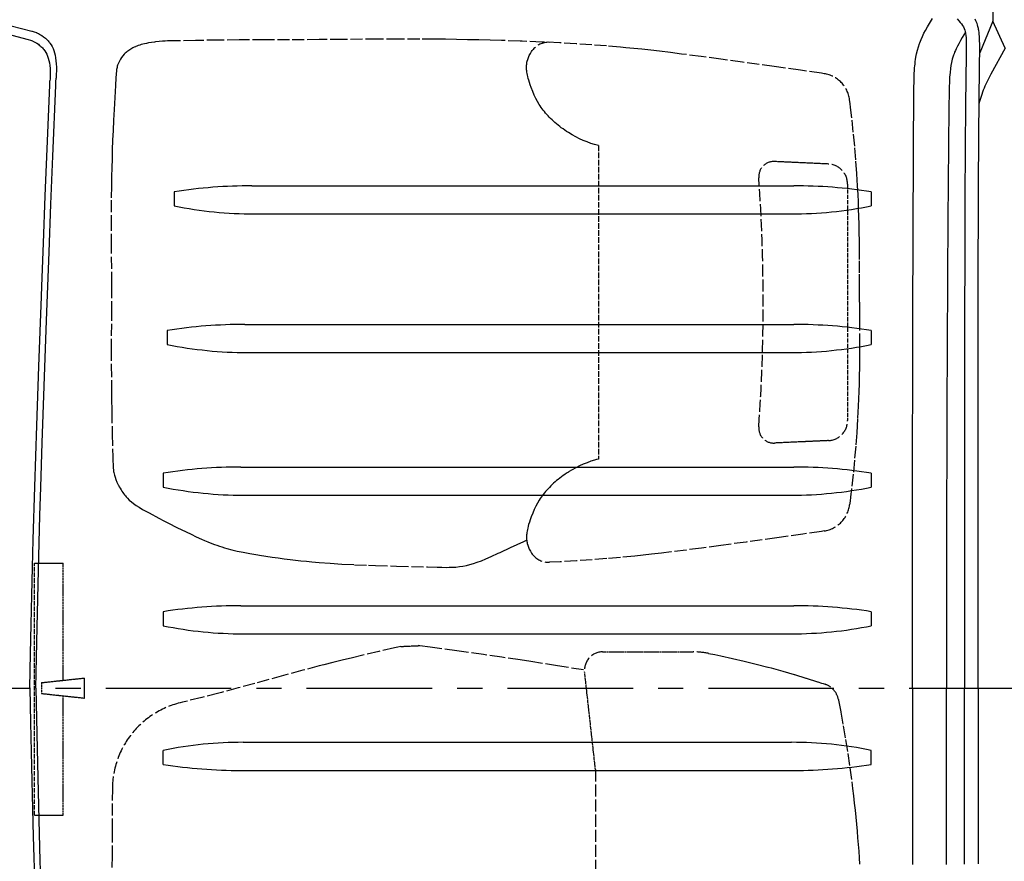
# Model space of a CAD drawing. Extents: x 0 to 7000, y 0 to 4950.
# Drawn here: x 2825 to 3805, y 3647 to 4485 of the extents above; entities that cross this region are included whole.
import ezdxf

# ---------------------------------------------------------------- set-up
doc = ezdxf.new("R2010")
doc.units = 0
doc.linetypes.add('CENTER', pattern=[2, 1.25, -0.25, 0.25, -0.25])
doc.linetypes.add('DASHED', pattern=[15, 12, -3])
doc.layers.get('0').update_dxf_attribs({"linetype": 'CONTINUOUS'})
doc.layers.add('001', color=7, linetype='CONTINUOUS')

msp = doc.modelspace()

# ---------------------------------------------------------------- linework, layer by layer
at = {"color": 7, "ltscale": 0.051439}
msp.add_line((3793.93, 4483.46), (3780.91, 4451.74), dxfattribs=at)
at = {"color": 7, "ltscale": 0.0445}
msp.add_line((3806.22, 4456.46), (3793.93, 4483.46), dxfattribs=at)
at = {"color": 7, "ltscale": 0.044503}
msp.add_line((3806.22, 4456.46), (3791.93, 4430.46), dxfattribs=at)
at = {"color": 21, "linetype": 'DASHED', "ltscale": 0.468001}
msp.add_line((3401.28, 4359.46), (3401.28, 4047.46), dxfattribs=at)
at = {"color": 21, "linetype": 'DASHED', "ltscale": 0.08053}
for p, q in [((3630.19, 4341.15), (3576.56, 4343.59)), ((3630.19, 4065.78), (3576.56, 4063.34))]:
    msp.add_line(p, q, dxfattribs=at)
at = {"color": 7}
for p, q in [((3056.15, 4319.46), (3595.7, 4319.46)), ((3058.53, 4291.46), (3593.33, 4291.46)), ((3049.15, 4181.46), (3595.7, 4181.46)), ((3051.53, 4153.46), (3593.33, 4153.46)), ((3045.15, 4039.46), (3595.7, 4039.46)), ((3047.53, 4011.46), (3593.33, 4011.46)), ((3045.15, 3901.46), (3595.7, 3901.46)), ((3047.53, 3873.46), (3593.33, 3873.46)), ((3047.53, 3765.46), (3593.33, 3765.46)), ((3045.15, 3737.46), (3595.7, 3737.46))]:
    msp.add_line(p, q, dxfattribs=at)
at = {"color": 21, "linetype": 'DASHED', "ltscale": 0.35312}
msp.add_line((3649.28, 4321.17), (3649.28, 4085.76), dxfattribs=at)
at = {"color": 7, "ltscale": 0.021}
for p, q in [((2978.93, 4313.46), (2978.93, 4299.46)), ((3672.93, 4313.46), (3672.93, 4299.46)), ((2971.93, 4175.46), (2971.93, 4161.46)), ((3672.93, 4175.46), (3672.93, 4161.46)), ((2967.93, 4033.46), (2967.93, 4019.46)), ((3672.93, 4033.46), (3672.93, 4019.46)), ((2967.93, 3895.46), (2967.93, 3881.46)), ((3672.93, 3895.46), (3672.93, 3881.46)), ((2967.93, 3743.46), (2967.93, 3757.46)), ((3672.93, 3743.46), (3672.93, 3757.46))]:
    msp.add_line(p, q, dxfattribs=at)
at = {"color": 7, "linetype": 'DASHED', "ltscale": 0.042781}
for p, q in [((2839.63, 3943.76), (2868.15, 3943.76)), ((2839.63, 3692.85), (2868.15, 3692.85))]:
    msp.add_line(p, q, dxfattribs=at)
at = {"color": 7, "linetype": 'DASHED', "ltscale": 0.376357}
msp.add_line((2839.63, 3692.85), (2839.63, 3943.76), dxfattribs=at)
at = {"color": 7, "linetype": 'DASHED', "ltscale": 0.174888}
msp.add_line((2868.15, 3827.17), (2868.15, 3943.76), dxfattribs=at)
at = {"color": 21, "linetype": 'DASHED', "ltscale": 0.026043}
msp.add_line((3204.39, 3860.85), (3221.74, 3861.66), dxfattribs=at)
at = {"color": 21, "linetype": 'DASHED', "ltscale": 0.135308}
msp.add_line((3405.39, 3855.46), (3495.6, 3855.46), dxfattribs=at)
at = {"color": 21, "linetype": 'DASHED', "ltscale": 0.146414}
msp.add_line((3398.28, 3738.46), (3387.5, 3835.48), dxfattribs=at)
at = {"color": 7, "linetype": 'DASHED', "ltscale": 0.064774}
msp.add_line((2846.64, 3824.86), (2889.58, 3829.46), dxfattribs=at)
at = {"color": 7, "linetype": 'DASHED', "ltscale": 0.016183}
msp.add_line((2846.64, 3824.86), (2846.64, 3814.07), dxfattribs=at)
at = {"color": 7, "linetype": 'DASHED', "ltscale": 0.03}
msp.add_line((2889.58, 3809.46), (2889.58, 3829.46), dxfattribs=at)
at = {"color": 7, "linetype": 'DASHED', "ltscale": 0.064775}
msp.add_line((2846.64, 3814.07), (2889.58, 3809.46), dxfattribs=at)
at = {"color": 7, "linetype": 'DASHED', "ltscale": 0.178365}
msp.add_line((2868.15, 3692.85), (2868.15, 3811.76), dxfattribs=at)
at = {"color": 21, "linetype": 'DASHED'}
msp.add_line((3398.28, 3738.46), (3398.28, 3274.46), dxfattribs=at)
at = {"color": 3}
msp.add_lwpolyline([(3794.25, 4482.75), (3794.41, 4501.11), (3794.46, 4519.46), (3794.44, 4532.85), (3794.37, 4545.57), (3794.26, 4557.63), (3794.12, 4569.04), (3793.92, 4579.8), (3793.69, 4589.92), (3793.42, 4599.41), (3793.11, 4608.26), (3792.99, 4611.07), (3792.88, 4613.82)], dxfattribs=at)
at = {"color": 7}
for points in [[(2796.1, 4484.06), (2816.52, 4478.79), (2836.93, 4473.46), (2837.11, 4473.42), (2837.29, 4473.37)], [(2780.83, 4478.67), (2807.2, 4471.91), (2833.53, 4465.05)], [(2837.29, 4473.37), (2839.48, 4472.71), (2841.63, 4471.9), (2841.65, 4471.89), (2843.73, 4470.93), (2844.75, 4470.4), (2845.74, 4469.83), (2846.87, 4469.13), (2848.74, 4467.81), (2850.54, 4466.36), (2851.56, 4465.43), (2852.41, 4464.6), (2853.23, 4463.74), (2853.96, 4462.92), (2854.66, 4462.07), (2855.11, 4461.48), (2856.22, 4459.85), (2857.22, 4458.08), (2858.13, 4456.17), (2858.94, 4454.11), (2859.64, 4451.89), (2860.24, 4449.47), (2860.73, 4446.85), (2861.11, 4444), (2861.36, 4440.88), (2861.49, 4437.44), (2861.49, 4433.58), (2861.42, 4431.04), (2861.33, 4428.75), (2861.23, 4426.47)], [(2833.53, 4465.05), (2835.61, 4464.42), (2836.63, 4464.05), (2837.64, 4463.64), (2838.12, 4463.43), (2840.04, 4462.48), (2841.93, 4461.38), (2843.54, 4460.28), (2844.44, 4459.59), (2845.32, 4458.88), (2846.14, 4458.15), (2846.93, 4457.4), (2847.67, 4456.64), (2848.37, 4455.86), (2849.02, 4455.09), (2849.63, 4454.29), (2849.98, 4453.79), (2851, 4452.18), (2851.92, 4450.43), (2852.73, 4448.54), (2853.44, 4446.49), (2854.05, 4444.27), (2854.55, 4441.86), (2854.93, 4439.23), (2855.19, 4436.36), (2855.33, 4433.21), (2855.33, 4429.7), (2855.29, 4428.12), (2855.21, 4425.96), (2855.11, 4423.82)], [(2834.93, 3819.58), (2835.64, 3853.83), (2836.29, 3882.85), (2836.98, 3911.86), (2837.67, 3939.63), (2838.42, 3967.4), (2839.93, 4019.65), (2840.89, 4050.25), (2841.9, 4080.85), (2843.96, 4139.68), (2846.54, 4209.33), (2846.93, 4219.69), (2848.57, 4262.43), (2850.41, 4309.34), (2852.29, 4356.24), (2854.93, 4419.72), (2855.02, 4421.77), (2855.11, 4423.82)], [(2840.93, 3819.46), (2841.55, 3849.73), (2842.22, 3880), (2842.89, 3908.42), (2843.6, 3936.85), (2844.33, 3964.12), (2845.09, 3991.4), (2845.93, 4019.46), (2847.32, 4063.46), (2849.26, 4119.97), (2851.64, 4185.4), (2852.93, 4219.46), (2854.22, 4253.27), (2856.08, 4301.06), (2858, 4348.85), (2860.93, 4419.46), (2861.08, 4422.97), (2861.23, 4426.47)], [(3791.93, 4430.46), (3789.87, 4426.66), (3787.92, 4422.71), (3786.99, 4420.7), (3786.1, 4418.68), (3785.24, 4416.63), (3784.44, 4414.61), (3783.67, 4412.58), (3782.93, 4410.46), (3781.66, 4406.49), (3780.5, 4402.36), (3780.32, 4401.67)], [(2834.93, 3819.34), (2835.64, 3785.1), (2836.29, 3756.08), (2836.98, 3727.07), (2837.67, 3699.3), (2838.42, 3671.53), (2839.93, 3619.28), (2840.91, 3588.17), (2841.93, 3557.06), (2844, 3498.08), (2846.59, 3428.16), (2846.93, 3419.24), (2848.25, 3384.79), (2850.11, 3337.06), (2852.02, 3289.33), (2854.93, 3219.21), (2855.02, 3217.16), (2855.11, 3215.11)], [(2840.93, 3819.46), (2841.55, 3789.2), (2842.22, 3758.93), (2842.89, 3730.5), (2843.6, 3702.08), (2844.33, 3674.8), (2845.09, 3647.53), (2845.93, 3619.46), (2846.86, 3589.81), (2847.83, 3560.16), (2849.88, 3501.6), (2852.43, 3432.46), (2852.93, 3419.46), (2854.24, 3385.23), (2856.1, 3337.49), (2858.01, 3289.74), (2860.93, 3219.46), (2861.08, 3215.96), (2861.23, 3212.46)]]:
    msp.add_lwpolyline(points, dxfattribs=at)
at = {"color": 212}
for points in [[(3715.27, 4407.2), (3715.27, 4407.62), (3715.28, 4408.04), (3715.33, 4416.09), (3715.47, 4424.13), (3715.58, 4427.76), (3715.73, 4431.38), (3715.9, 4434.3), (3716.11, 4437.21), (3716.23, 4438.54), (3716.47, 4440.88), (3716.75, 4443.2), (3717.04, 4445.33), (3717.38, 4447.43), (3718.05, 4450.94), (3718.86, 4454.38), (3719.81, 4457.75), (3720.9, 4461.04), (3721.22, 4461.92), (3722.46, 4465.07), (3723.79, 4468.06), (3723.82, 4468.14), (3725.36, 4471.29), (3726.91, 4474.21), (3728.89, 4477.7), (3730.82, 4480.95), (3734.03, 4486.12)], [(3758.42, 4485.55), (3759.97, 4483.81), (3761.48, 4482.04), (3762.67, 4480.55), (3763.78, 4478.99), (3764.66, 4477.56), (3765.41, 4476.06), (3766.02, 4474.51), (3766.49, 4472.9), (3766.5, 4472.88), (3766.87, 4471.09), (3767.13, 4469.2), (3767.13, 4469.12), (3767.32, 4466.78), (3767.42, 4464.43), (3767.47, 4461.45), (3767.47, 4458.47), (3767.43, 4454.68), (3767.38, 4450.88)], [(3766.58, 4472.55), (3765.11, 4469.87), (3763.51, 4467.07), (3761.8, 4464.12), (3759.99, 4460.89), (3758.68, 4458.42), (3757.34, 4455.7), (3756.62, 4454.11), (3755.91, 4452.41), (3755.33, 4450.93), (3754.78, 4449.37), (3754.5, 4448.52), (3753.62, 4445.54), (3753.22, 4443.97), (3752.85, 4442.35), (3752.85, 4442.34), (3752.27, 4439.3), (3751.79, 4436.15), (3751.33, 4432.24), (3750.96, 4427.71), (3750.91, 4427.02), (3750.66, 4422.46), (3750.5, 4417.88), (3750.31, 4409.61), (3750.2, 4400.51), (3750.19, 4399.7), (3750.19, 4399.22), (3750.18, 4398.74), (3750.18, 4398.23), (3750.17, 4397.73)], [(3767.38, 4450.88), (3767.32, 4446.4), (3767.26, 4441.9), (3767.15, 4433.66), (3767.05, 4425.39), (3766.95, 4417.12), (3766.86, 4408.83), (3766.78, 4400.52), (3766.7, 4392.2), (3766.61, 4383.01), (3766.54, 4373.8), (3766.47, 4364.58), (3766.4, 4355.34), (3766.34, 4346.08), (3766.28, 4336.81), (3766.23, 4327.52), (3766.19, 4318.22), (3766.14, 4308.91), (3766.1, 4299.58), (3766.07, 4290.23), (3766.04, 4280.88), (3766.01, 4271.5), (3765.99, 4262.12), (3765.97, 4252.72), (3765.95, 4243.31), (3765.93, 4233.89), (3765.92, 4224.46), (3765.9, 4215.01), (3765.89, 4205.55), (3765.88, 4196.08), (3765.88, 4186.6), (3765.87, 4177.1), (3765.86, 4167.6), (3765.85, 4158.08), (3765.85, 4148.55), (3765.84, 4139.02), (3765.84, 4129.47), (3765.83, 4119.91), (3765.83, 4110.34), (3765.82, 4100.76), (3765.82, 4091.17), (3765.82, 4081.58), (3765.81, 4071.97), (3765.81, 4062.35), (3765.81, 4052.73), (3765.8, 4043.09), (3765.8, 4033.45), (3765.8, 4023.8), (3765.8, 4014.14), (3765.79, 4004.48), (3765.79, 3994.8), (3765.79, 3985.12), (3765.79, 3975.43), (3765.79, 3965.73), (3765.79, 3956.03), (3765.79, 3946.32), (3765.79, 3936.6), (3765.78, 3926.88), (3765.78, 3917.14), (3765.78, 3907.4), (3765.78, 3897.66), (3765.78, 3887.91), (3765.78, 3878.15), (3765.78, 3868.38), (3765.78, 3858.61), (3765.78, 3848.84), (3765.78, 3839.05), (3765.78, 3829.26), (3765.78, 3819.46)], [(3713.88, 3819.46), (3713.88, 3828.72), (3713.88, 3837.98), (3713.89, 3847.24), (3713.89, 3856.5), (3713.89, 3865.76), (3713.89, 3875.01), (3713.89, 3884.26), (3713.9, 3893.52), (3713.9, 3902.77), (3713.91, 3912.02), (3713.91, 3921.27), (3713.92, 3930.52), (3713.93, 3939.76), (3713.93, 3949.01), (3713.94, 3958.25), (3713.95, 3967.5), (3713.96, 3976.74), (3713.97, 3985.98), (3713.98, 3995.22), (3713.99, 4004.46), (3714, 4013.69), (3714.01, 4022.93), (3714.02, 4032.17), (3714.04, 4041.4), (3714.05, 4050.63), (3714.07, 4059.86), (3714.08, 4069.09), (3714.1, 4078.32), (3714.11, 4087.54), (3714.13, 4096.77), (3714.15, 4105.99), (3714.17, 4115.21), (3714.19, 4124.43), (3714.21, 4133.65), (3714.23, 4142.86), (3714.25, 4152.07), (3714.28, 4161.28), (3714.3, 4170.49), (3714.33, 4179.7), (3714.35, 4188.91), (3714.38, 4198.11), (3714.41, 4207.31), (3714.44, 4216.51), (3714.46, 4225.71), (3714.5, 4234.91), (3714.53, 4244.1), (3714.56, 4253.29), (3714.59, 4262.48), (3714.63, 4271.67), (3714.66, 4280.85), (3714.7, 4290.03), (3714.74, 4299.21), (3714.78, 4308.39), (3714.82, 4317.56), (3714.85, 4326.42), (3714.9, 4335.27), (3714.94, 4344.12), (3714.98, 4352.96), (3715.02, 4361.81), (3715.07, 4370.65), (3715.12, 4379.48), (3715.16, 4388.32), (3715.21, 4397.15), (3715.26, 4405.98), (3715.27, 4406.59), (3715.27, 4407.2)], [(3750.17, 4397.73), (3750.15, 4395.14), (3750.12, 4392.56), (3750.03, 4383.18), (3749.94, 4373.8), (3749.85, 4364.43), (3749.76, 4355.05), (3749.68, 4345.67), (3749.6, 4336.29), (3749.52, 4326.92), (3749.44, 4317.54), (3749.37, 4308.34), (3749.3, 4299.15), (3749.23, 4289.96), (3749.17, 4280.77), (3749.1, 4271.58), (3749.04, 4262.38), (3748.98, 4253.19), (3748.92, 4244), (3748.86, 4234.8), (3748.8, 4225.61), (3748.75, 4216.41), (3748.7, 4207.22), (3748.65, 4198.02), (3748.6, 4188.83), (3748.55, 4179.63), (3748.51, 4170.44), (3748.46, 4161.24), (3748.42, 4152.05), (3748.38, 4142.82), (3748.34, 4133.6), (3748.3, 4124.37), (3748.26, 4115.14), (3748.23, 4105.92), (3748.19, 4096.69), (3748.16, 4087.46), (3748.13, 4078.24), (3748.1, 4069.01), (3748.07, 4059.78), (3748.04, 4050.56), (3748.01, 4041.33), (3747.99, 4032.1), (3747.97, 4022.87), (3747.94, 4013.65), (3747.92, 4004.42), (3747.9, 3995.19), (3747.88, 3985.96), (3747.86, 3976.71), (3747.85, 3967.47), (3747.83, 3958.22), (3747.82, 3948.97), (3747.8, 3939.72), (3747.79, 3930.47), (3747.78, 3921.21), (3747.77, 3911.96), (3747.76, 3902.72), (3747.75, 3893.47), (3747.75, 3884.22), (3747.74, 3874.97), (3747.73, 3865.72), (3747.73, 3856.47), (3747.73, 3847.22), (3747.73, 3837.96), (3747.72, 3828.71), (3747.72, 3819.46)], [(3713.88, 3819.46), (3713.88, 3810.2), (3713.88, 3800.94), (3713.89, 3791.69), (3713.89, 3782.43), (3713.89, 3773.17), (3713.89, 3763.92), (3713.89, 3754.66), (3713.9, 3745.41), (3713.9, 3736.16), (3713.91, 3726.91), (3713.91, 3717.66), (3713.92, 3708.41), (3713.93, 3699.17), (3713.93, 3689.92), (3713.94, 3680.67), (3713.95, 3671.43), (3713.96, 3662.19), (3713.97, 3652.95), (3713.98, 3643.71)], [(3747.9, 3643.74), (3747.88, 3652.97), (3747.86, 3662.21), (3747.85, 3671.46), (3747.83, 3680.71), (3747.82, 3689.96), (3747.8, 3699.21), (3747.79, 3708.46), (3747.78, 3717.71), (3747.77, 3726.96), (3747.76, 3736.21), (3747.75, 3745.46), (3747.75, 3754.71), (3747.74, 3763.96), (3747.73, 3773.21), (3747.73, 3782.46), (3747.73, 3791.71), (3747.73, 3800.96), (3747.72, 3810.21), (3747.72, 3819.46)], [(3765.79, 3644.12), (3765.79, 3653.81), (3765.79, 3663.5), (3765.79, 3673.19), (3765.79, 3682.9), (3765.79, 3692.61), (3765.79, 3702.33), (3765.78, 3712.05), (3765.78, 3721.78), (3765.78, 3731.52), (3765.78, 3741.27), (3765.78, 3751.02), (3765.78, 3760.78), (3765.78, 3770.54), (3765.78, 3780.31), (3765.78, 3790.09), (3765.78, 3799.88), (3765.78, 3809.67), (3765.78, 3819.46)], [(3779.26, 3819.46), (3779.26, 3809.74), (3779.26, 3800.02), (3779.26, 3793.57), (3779.26, 3787.13), (3779.26, 3783.85), (3779.26, 3780.58), (3779.26, 3778.39), (3779.26, 3776.2), (3779.26, 3771.96), (3779.26, 3767.72), (3779.26, 3764.42), (3779.26, 3761.13), (3779.26, 3758.94), (3779.26, 3756.74), (3779.26, 3752.52), (3779.26, 3748.31), (3779.26, 3745), (3779.26, 3741.69), (3779.26, 3739.49), (3779.26, 3737.28), (3779.26, 3733.09), (3779.26, 3728.9), (3779.26, 3725.57), (3779.26, 3722.24), (3779.26, 3720.04), (3779.26, 3717.84), (3779.26, 3713.66), (3779.26, 3709.49), (3779.26, 3706.14), (3779.27, 3702.8), (3779.27, 3700.6), (3779.27, 3698.4), (3779.27, 3694.24), (3779.27, 3690.08), (3779.27, 3686.72), (3779.27, 3683.35), (3779.27, 3681.16), (3779.27, 3678.97), (3779.27, 3674.82), (3779.27, 3670.67), (3779.27, 3667.29), (3779.27, 3663.91), (3779.27, 3661.73), (3779.27, 3659.56), (3779.27, 3655.41), (3779.27, 3651.27), (3779.27, 3647.86), (3779.28, 3644.46)]]:
    msp.add_lwpolyline(points, dxfattribs=at)
at = {"color": 1}
for points in [[(3780.9, 4451.1), (3780.94, 4454.85), (3780.93, 4458.62), (3780.9, 4461.05), (3780.83, 4463.49), (3780.78, 4464.77), (3780.72, 4466.04), (3780.59, 4468.17), (3780.42, 4470.32), (3780.22, 4472.21), (3779.96, 4474.11), (3779.8, 4475.05), (3779.63, 4475.99), (3779.41, 4477.05), (3779.16, 4478.12), (3778.75, 4479.56), (3778.27, 4480.99), (3777.75, 4482.34), (3777.15, 4483.66), (3776.2, 4485.42)], [(3780.53, 4421.65), (3780.55, 4423.2), (3780.57, 4424.75), (3780.58, 4425.94), (3780.6, 4427.12), (3780.62, 4429.08), (3780.64, 4431.03), (3780.68, 4434.21), (3780.72, 4437.38), (3780.76, 4440.08), (3780.79, 4442.78), (3780.83, 4445.81), (3780.87, 4448.84), (3780.89, 4449.97), (3780.9, 4451.1)], [(3779.26, 3819.46), (3779.26, 3829.19), (3779.26, 3838.91), (3779.26, 3845.36), (3779.26, 3851.8), (3779.26, 3855.08), (3779.26, 3858.35), (3779.26, 3860.54), (3779.26, 3862.73), (3779.26, 3866.97), (3779.26, 3871.21), (3779.26, 3874.5), (3779.26, 3877.8), (3779.26, 3879.99), (3779.26, 3882.19), (3779.26, 3886.41), (3779.26, 3890.62), (3779.26, 3893.93), (3779.26, 3897.24), (3779.26, 3899.44), (3779.26, 3901.64), (3779.26, 3905.84), (3779.26, 3910.03), (3779.26, 3913.36), (3779.26, 3916.69), (3779.26, 3918.89), (3779.26, 3921.09), (3779.26, 3925.26), (3779.26, 3929.44), (3779.26, 3932.78), (3779.27, 3936.13), (3779.27, 3938.33), (3779.27, 3940.53), (3779.27, 3944.69), (3779.27, 3948.85), (3779.27, 3952.21), (3779.27, 3955.58), (3779.27, 3957.76), (3779.27, 3959.95), (3779.27, 3964.1), (3779.27, 3968.25), (3779.27, 3971.64), (3779.27, 3975.02), (3779.27, 3977.2), (3779.27, 3979.37), (3779.27, 3983.52), (3779.27, 3987.66), (3779.27, 3991.06), (3779.28, 3994.47), (3779.28, 3996.62), (3779.28, 3998.78), (3779.28, 4002.92), (3779.28, 4007.07), (3779.28, 4010.49), (3779.28, 4013.91), (3779.28, 4016.04), (3779.28, 4018.18), (3779.28, 4022.33), (3779.28, 4026.47), (3779.28, 4029.92), (3779.29, 4033.36), (3779.29, 4035.46), (3779.29, 4037.56), (3779.29, 4041.72), (3779.29, 4045.88), (3779.29, 4049.34), (3779.29, 4052.8), (3779.29, 4054.87), (3779.29, 4056.94), (3779.3, 4061.11), (3779.3, 4065.28), (3779.3, 4068.77), (3779.3, 4072.25), (3779.3, 4074.28), (3779.3, 4076.3), (3779.3, 4080.5), (3779.31, 4084.69), (3779.31, 4088.19), (3779.31, 4091.69), (3779.31, 4093.67), (3779.31, 4095.66), (3779.31, 4099.87), (3779.32, 4104.09), (3779.32, 4107.62), (3779.32, 4111.14), (3779.32, 4113.07), (3779.32, 4114.99), (3779.33, 4119.24), (3779.33, 4123.49), (3779.33, 4127.04), (3779.33, 4130.58), (3779.33, 4132.45), (3779.34, 4134.32), (3779.34, 4138.61), (3779.34, 4142.9), (3779.34, 4146.46), (3779.35, 4150.03), (3779.35, 4151.83), (3779.35, 4153.63), (3779.35, 4157.96), (3779.36, 4162.29), (3779.36, 4165.88), (3779.36, 4169.47), (3779.37, 4171.93), (3779.37, 4174.39), (3779.37, 4177.56), (3779.37, 4180.72), (3779.38, 4183.41), (3779.38, 4186.09), (3779.38, 4188.87), (3779.39, 4191.65), (3779.39, 4197.18), (3779.4, 4202.71), (3779.4, 4204.23), (3779.4, 4205.75), (3779.4, 4207.36), (3779.41, 4208.97), (3779.41, 4214.15), (3779.42, 4219.33), (3779.42, 4221.35), (3779.43, 4223.36), (3779.43, 4224.83), (3779.43, 4226.29), (3779.44, 4231.12), (3779.45, 4235.95), (3779.46, 4239.77), (3779.46, 4243.6), (3779.47, 4245.05), (3779.47, 4246.5), (3779.48, 4249.53), (3779.48, 4252.57), (3779.49, 4257.04), (3779.51, 4261.5), (3779.51, 4263.2), (3779.51, 4264.89), (3779.52, 4267.96), (3779.53, 4271.02), (3779.54, 4275.51), (3779.56, 4280.01), (3779.56, 4281.74), (3779.57, 4283.47), (3779.58, 4286.47), (3779.59, 4289.47), (3779.61, 4293.99), (3779.63, 4298.5), (3779.63, 4300.26), (3779.64, 4302.02), (3779.65, 4304.97), (3779.66, 4307.93), (3779.69, 4312.46), (3779.71, 4316.99), (3779.72, 4318.77), (3779.72, 4320.55), (3779.74, 4323.47), (3779.75, 4326.38), (3779.78, 4330.92), (3779.8, 4335.46), (3779.82, 4337.26), (3779.83, 4339.06), (3779.84, 4341.94), (3779.86, 4344.83), (3779.89, 4349.11), (3779.92, 4353.4), (3779.93, 4355.38), (3779.95, 4357.37), (3779.97, 4360.32), (3779.99, 4363.27), (3780.02, 4367.29), (3780.05, 4371.32), (3780.07, 4373.48), (3780.08, 4375.65), (3780.11, 4378.67), (3780.13, 4381.7), (3780.17, 4385.47), (3780.2, 4389.23), (3780.22, 4391.57), (3780.24, 4393.9), (3780.27, 4397.01), (3780.3, 4400.13), (3780.34, 4403.62), (3780.37, 4407.12), (3780.4, 4409.33), (3780.42, 4411.55), (3780.46, 4415.04), (3780.5, 4418.54), (3780.51, 4420.09), (3780.53, 4421.65)]]:
    msp.add_lwpolyline(points, dxfattribs=at)
at = {"color": 21, "linetype": 'DASHED'}
for points in [[(2977.04, 4463.68), (2972.15, 4463.63), (2969.72, 4463.58), (2967.28, 4463.46), (2963.97, 4463.19), (2960.07, 4462.71), (2959.07, 4462.57), (2956.16, 4462.14), (2953.27, 4461.65), (2951.28, 4461.26), (2949.31, 4460.83), (2947.65, 4460.42), (2946.01, 4459.97), (2944.54, 4459.53), (2943.09, 4459.04), (2941.76, 4458.55), (2940.45, 4458.02), (2940.18, 4457.91), (2938.97, 4457.37), (2937.78, 4456.79), (2936.67, 4456.2), (2935.57, 4455.58), (2934.55, 4454.95), (2933.56, 4454.29), (2932.63, 4453.62), (2931.73, 4452.92), (2930.89, 4452.22), (2930.08, 4451.49), (2929.12, 4450.54), (2927.74, 4448.99), (2926.46, 4447.31), (2925.28, 4445.51), (2924.22, 4443.59), (2923.29, 4441.59), (2922.5, 4439.51), (2922.16, 4438.45), (2921.86, 4437.38), (2921.61, 4436.31), (2921.39, 4435.24), (2921.2, 4434.1)], [(3626.04, 4431.05), (3624.66, 4431.26), (3623.28, 4431.46), (3602.42, 4434.54), (3576.16, 4438.26), (3544.73, 4442.57), (3523.28, 4445.46), (3503.68, 4448.09), (3484.06, 4450.64), (3473.11, 4452.01), (3462.16, 4453.33), (3453.28, 4454.36), (3444.4, 4455.35), (3436.54, 4456.17), (3428.67, 4456.96), (3423.28, 4457.46), (3409.33, 4458.68), (3394.63, 4459.79), (3379.14, 4460.82), (3362.66, 4461.75), (3344.9, 4462.6), (3325.38, 4463.39), (3323.28, 4463.46), (3304.59, 4464.08), (3293.37, 4464.4), (3282.15, 4464.68), (3271.02, 4464.91), (3259.88, 4465.11), (3248.82, 4465.26), (3237.76, 4465.38), (3223.28, 4465.46), (3202.31, 4465.47), (3181.33, 4465.38), (3146.26, 4465.12), (3123.28, 4464.96), (3093.65, 4464.85), (3068.65, 4464.78), (3043.65, 4464.65), (3023.28, 4464.46), (3000.16, 4464.13), (2977.04, 4463.68)], [(3401.28, 4359.46), (3397.47, 4360.51), (3393.67, 4361.72), (3389.9, 4363.09), (3386.14, 4364.62), (3382.42, 4366.32), (3378.73, 4368.17), (3375.07, 4370.18), (3371.47, 4372.35), (3371.28, 4372.46), (3369.48, 4373.63), (3367.69, 4374.82), (3365.97, 4376.02), (3364.28, 4377.26), (3362.65, 4378.5), (3361.03, 4379.78), (3359.48, 4381.06), (3357.95, 4382.37), (3356.48, 4383.68), (3355.04, 4385.03), (3353.67, 4386.37), (3352.32, 4387.74), (3351.03, 4389.1), (3349.77, 4390.49), (3348.58, 4391.88), (3347.42, 4393.29), (3346.31, 4394.69), (3345.24, 4396.11), (3344.23, 4397.53), (3343.25, 4398.96), (3342.28, 4400.46), (3340.55, 4403.37), (3338.9, 4406.44), (3337.32, 4409.73), (3335.78, 4413.28), (3334.27, 4417.16), (3333.26, 4420), (3332.49, 4422.3), (3331.77, 4424.63), (3331.28, 4426.37), (3330.84, 4428.11), (3330.51, 4429.6), (3330.22, 4431.1), (3330, 4432.44), (3329.83, 4433.78), (3329.72, 4435.01), (3329.64, 4436.24), (3329.62, 4437.38), (3329.63, 4438.51), (3329.69, 4439.58), (3329.79, 4440.64), (3329.93, 4441.64), (3330.1, 4442.64), (3330.28, 4443.46), (3330.8, 4445.32), (3331.5, 4447.21), (3332.37, 4449.14), (3333.43, 4451.09), (3334.68, 4453.06), (3335.38, 4454.06)], [(2921.2, 4434.1), (2920.73, 4426.78), (2920.28, 4419.46), (2919.58, 4407.37), (2918.93, 4395.26), (2918.41, 4384.95), (2917.94, 4374.63), (2917.54, 4365), (2917.19, 4355.38), (2916.9, 4346.29), (2916.64, 4337.2), (2916.45, 4328.55), (2916.29, 4319.9), (2916.28, 4319.46), (2916.12, 4305.12), (2916.04, 4286.56), (2916.09, 4263.9), (2916.26, 4228.04), (2916.28, 4219.46), (2916.27, 4197.04), (2916.17, 4157.31), (2916.17, 4140.88), (2916.24, 4124.44), (2916.28, 4119.46), (2916.42, 4107.36), (2916.6, 4095.25), (2917.07, 4072.56), (2917.66, 4049.69)], [(3661.16, 4203.46), (3661.23, 4211.46), (3661.28, 4219.46), (3661.32, 4232.77), (3661.3, 4246.08), (3661.24, 4255.36), (3661.13, 4264.63), (3660.99, 4272.92), (3660.8, 4281.21), (3660.59, 4288.83), (3660.34, 4296.45), (3660.06, 4303.59), (3659.74, 4310.72), (3659.28, 4319.46), (3658.52, 4331.85), (3657.54, 4345.18), (3656.38, 4358.79), (3655.04, 4372.71), (3653.51, 4386.97), (3652.28, 4397.46), (3651.81, 4401.31), (3651.33, 4405.16)], [(3661.16, 4203.46), (3661.23, 4195.46), (3661.28, 4187.46), (3661.32, 4166.49), (3661.28, 4156.83), (3661.19, 4147.18), (3661.07, 4138.66), (3660.91, 4130.14), (3660.71, 4122.36), (3660.48, 4114.58), (3660.22, 4107.32), (3659.92, 4100.06), (3659.28, 4087.46), (3658.87, 4080.47), (3658.41, 4073.48), (3657.41, 4060.11), (3656.23, 4046.46), (3654.87, 4032.5), (3653.31, 4018.21), (3652.28, 4009.46), (3651.81, 4005.62), (3651.33, 4001.77)], [(2917.66, 4049.69), (2917.72, 4047.58), (2917.78, 4045.46), (2917.91, 4041.93), (2918.15, 4038.4), (2918.32, 4036.8), (2918.53, 4035.2), (2918.75, 4033.88), (2919.02, 4032.56), (2919.28, 4031.46), (2919.92, 4029.26), (2920.76, 4026.94), (2921.82, 4024.45), (2923.14, 4021.74), (2923.28, 4021.46), (2924.12, 4019.88), (2925, 4018.33), (2925.85, 4016.91), (2926.73, 4015.52), (2927.59, 4014.25), (2928.48, 4013.01), (2929.34, 4011.87), (2930.24, 4010.75), (2931.12, 4009.72), (2932.03, 4008.72), (2932.28, 4008.46), (2934.12, 4006.66), (2936.15, 4004.89), (2938.42, 4003.11), (2940.98, 4001.3), (2943.91, 3999.41), (2947.36, 3997.36), (2951.74, 3994.93), (2953.81, 3993.81), (2963.55, 3988.56), (2968.41, 3985.99), (2973.28, 3983.46), (2981.3, 3979.44), (2990.65, 3974.9), (2995.69, 3972.51), (3000.79, 3970.13), (3005.91, 3967.8), (3009.13, 3966.39), (3012.37, 3965.03), (3016.28, 3963.46), (3018.79, 3962.52), (3021.31, 3961.61), (3023.79, 3960.77), (3026.28, 3959.96), (3028.75, 3959.2), (3031.24, 3958.48), (3031.28, 3958.46), (3036.27, 3957.14), (3041.62, 3955.88), (3047.51, 3954.64), (3054.17, 3953.4), (3062.15, 3952.06), (3063.6, 3951.83), (3070, 3950.83), (3076.41, 3949.87), (3082.31, 3949.03), (3088.21, 3948.24), (3094.28, 3947.46), (3105.02, 3946.22), (3110.46, 3945.65), (3115.9, 3945.12), (3123.28, 3944.46), (3134.07, 3943.64), (3145.64, 3942.91), (3158.23, 3942.27), (3172.28, 3941.7), (3179.28, 3941.46), (3200.21, 3940.88), (3230.97, 3940.11), (3240.81, 3939.83), (3245.44, 3939.7), (3250.06, 3939.62), (3252.57, 3939.64), (3255.07, 3939.7), (3257.06, 3939.8), (3259.04, 3939.94), (3259.28, 3939.96), (3262.77, 3940.35), (3266.28, 3940.9), (3269.82, 3941.61), (3273.28, 3942.46), (3276.83, 3943.5), (3280.6, 3944.75), (3284.66, 3946.26), (3289.15, 3948.09), (3294.39, 3950.39), (3301.44, 3953.62), (3303.28, 3954.46), (3313.77, 3959.23), (3320.4, 3962.27), (3326.99, 3965.37), (3329.75, 3966.71)], [(3401.28, 4047.46), (3399.36, 4046.95), (3397.44, 4046.41), (3393.64, 4045.2), (3389.86, 4043.82), (3386.11, 4042.29), (3382.38, 4040.6), (3378.69, 4038.74), (3375.04, 4036.73), (3371.43, 4034.56), (3371.28, 4034.46), (3369.51, 4033.32), (3367.75, 4032.15), (3366.03, 4030.95), (3364.34, 4029.71), (3362.7, 4028.47), (3361.09, 4027.2), (3359.53, 4025.92), (3358, 4024.61), (3356.53, 4023.29), (3355.09, 4021.95), (3353.71, 4020.61), (3352.36, 4019.24), (3351.08, 4017.88), (3349.82, 4016.48), (3348.62, 4015.1), (3347.46, 4013.69), (3346.35, 4012.29), (3345.28, 4010.87), (3344.26, 4009.45), (3343.28, 4008.01), (3342.28, 4006.46), (3340.56, 4003.57), (3338.91, 4000.5), (3337.33, 3997.21), (3335.79, 3993.66), (3334.28, 3989.79), (3333.26, 3986.93), (3332.47, 3984.58), (3331.74, 3982.21), (3331.26, 3980.48), (3330.82, 3978.74), (3330.49, 3977.25), (3330.21, 3975.76), (3329.99, 3974.42), (3329.82, 3973.08), (3329.71, 3971.86), (3329.64, 3970.63), (3329.62, 3969.5), (3329.64, 3968.36), (3329.7, 3967.3), (3329.8, 3966.24), (3329.93, 3965.24), (3330.11, 3964.24), (3330.28, 3963.46), (3330.8, 3961.61), (3331.49, 3959.72), (3332.37, 3957.8), (3333.43, 3955.85), (3334.67, 3953.88), (3335.38, 3952.87)], [(3626.04, 3975.88), (3624.66, 3975.67), (3623.28, 3975.46), (3604.9, 3972.75), (3579.01, 3969.07), (3548.29, 3964.84), (3523.28, 3961.46), (3503.77, 3958.85), (3488.74, 3956.89), (3473.7, 3954.99), (3463.89, 3953.8), (3454.08, 3952.66), (3445.71, 3951.73), (3437.34, 3950.84), (3423.28, 3949.46), (3409.6, 3948.28), (3394.92, 3947.15), (3379.44, 3946.13), (3362.98, 3945.19), (3352.49, 3944.67)], [(3204.39, 3860.85), (3201.34, 3860.16), (3198.28, 3859.46), (3182.53, 3855.86), (3166.79, 3852.18), (3156.34, 3849.69), (3145.9, 3847.16), (3136.85, 3844.91), (3127.81, 3842.63), (3123.28, 3841.46), (3106.83, 3837.14), (3087.51, 3831.91), (3059.05, 3824.09), (3042.42, 3819.55), (3025.77, 3815.12), (3023.28, 3814.46), (3006.45, 3810.15), (2987.13, 3805.34), (2984.68, 3804.73)], [(3386.28, 3837.46), (3360.35, 3841.69), (3333.85, 3845.85), (3323.28, 3847.46), (3305.01, 3850.19), (3286.72, 3852.85), (3260.16, 3856.57), (3233.57, 3860.13), (3223.28, 3861.46), (3222.51, 3861.56), (3221.74, 3861.66)], [(3510.94, 3853.98), (3517.12, 3852.74), (3523.28, 3851.46), (3534.62, 3849), (3546.49, 3846.26), (3558.32, 3843.36), (3570.11, 3840.31), (3573.28, 3839.46), (3584.72, 3836.3), (3596.41, 3832.91), (3608.06, 3829.36), (3619.66, 3825.65), (3623.28, 3824.46), (3625.08, 3823.87), (3626.88, 3823.26)], [(3640.14, 3808.18), (3640.21, 3807.82), (3640.28, 3807.46), (3642.59, 3795.41), (3645.03, 3781.86), (3647.34, 3768.15), (3649.51, 3754.26), (3651.56, 3740.2), (3653.47, 3725.95), (3654.28, 3719.46), (3655.16, 3712.21), (3655.99, 3704.95), (3656.76, 3697.9), (3657.49, 3690.85), (3658.16, 3683.98), (3658.78, 3677.11), (3659.35, 3670.41), (3659.88, 3663.71), (3660.36, 3657.16), (3660.8, 3650.61), (3661.18, 3644.2)], [(2917.28, 3719.46), (2917, 3677.83), (2916.88, 3652.83), (2916.8, 3627.83), (2916.78, 3619.46), (2916.78, 3577.51), (2916.79, 3527.51), (2916.78, 3519.46), (2916.69, 3489.81), (2916.42, 3441.52), (2916.28, 3419.46), (2916.09, 3385.1), (2916.04, 3367.86), (2916.05, 3350.61), (2916.1, 3338.35), (2916.2, 3326.08), (2916.28, 3319.46), (2916.61, 3299.68), (2917.12, 3278.59), (2917.8, 3256.66), (2918.67, 3233.76), (2919.28, 3219.46), (2919.74, 3209.55), (2920.23, 3199.63)]]:
    msp.add_lwpolyline(points, dxfattribs=at)
for centre, radius, start, end in [((3351.55, 4442.28), 20, 87.2909, 143.92893), ((3621.57, 4401.38), 30, 7.22014, 81.43525), ((3575.88, 4328.6), 15, 87.39771, 184.03076), ((3629.28, 4321.17), 20, 0, 87.39743), ((1800.28, 4203.46), 1765, 355.96861, 4.03139), ((3575.88, 4078.33), 15, 175.96832, 272.6023), ((3629.28, 4085.76), 20, 272.60258, 0.00002), ((3621.57, 4005.54), 30, 278.56462, 352.77889), ((3351.55, 3964.65), 20, 216.07107, 272.70904), ((3405.39, 3837.46), 18, 90, 186.33999), ((3495.6, 3775.46), 80, 78.86157, 89.99999), ((3620.52, 3804.3), 20, 11.17463, 71.45381), ((3005.76, 3718.8), 88.48, 103.78676, 179.57034)]:
    msp.add_arc(centre, radius, start, end, dxfattribs=at)
at = {"color": 7}
for centre, radius, start, end in [((3056.15, 3819.46), 500, 90, 98.88509), ((3595.7, 3819.46), 500, 81.11487, 90.00001), ((3058.53, 4691.46), 400, 258.52162, 269.99997), ((3593.33, 4691.46), 400, 270, 281.47835), ((3049.15, 3681.46), 500, 90, 98.88509), ((3595.7, 3681.46), 500, 81.11487, 90.00001), ((3051.53, 4553.46), 400, 258.52162, 269.99997), ((3593.33, 4553.46), 400, 270, 281.47835), ((3045.15, 3539.46), 500, 90, 98.88514), ((3595.7, 3539.46), 500, 81.11487, 90.00001), ((3047.53, 4411.46), 400, 258.52168, 270.00003), ((3593.33, 4411.46), 400, 270, 281.47835), ((3045.15, 3401.46), 500, 90, 98.88514), ((3595.7, 3401.46), 500, 81.11487, 90.00001), ((3047.53, 4273.46), 400, 258.52168, 270.00003), ((3593.33, 4273.46), 400, 270, 281.47835), ((3047.53, 3365.46), 400, 90, 101.47835), ((3593.33, 3365.46), 400, 78.52169, 90.00004), ((3045.15, 4237.46), 500, 261.11488, 270), ((3595.7, 4237.46), 500, 270, 278.88515)]:
    msp.add_arc(centre, radius, start, end, dxfattribs=at)
at = {"layer": '001', "linetype": 'CENTER', "ltscale": 100}
msp.add_line((510.68, 3819.46), (6388.37, 3819.46), dxfattribs=at)

doc.saveas('drawing.dxf')
